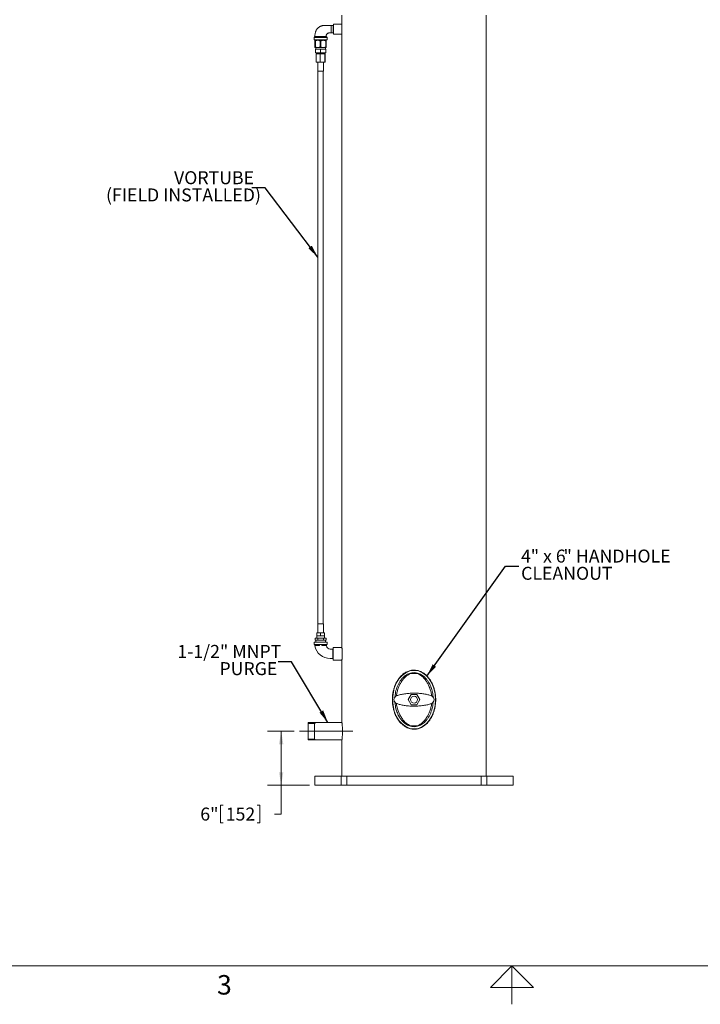
# Model space of a CAD drawing. Units: inches. Extents: x 0.1 to 22.1, y 0.1 to 17.1.
# Drawn here: x 6.4 to 12.7, y 0.1 to 9.2 of the extents above; entities that cross this region are included whole.
import ezdxf

# ---------------------------------------------------------------- set-up
doc = ezdxf.new("R2010")
doc.units = ezdxf.units.IN
doc.header["$MEASUREMENT"] = 0
doc.linetypes.add('CENTERX2', pattern=[0.8, 0.5, -0.1, 0.1, -0.1])
doc.layers.add('7', color=7, linetype='Continuous', lineweight=15)
doc.styles.add('SLDTEXTSTYLE0', font='TXT', dxfattribs={"width": 0.75})
doc.styles.add('SLDTEXTSTYLE2', font='TXT', dxfattribs={"width": 0.8625})
doc.styles.add('SLDTEXTSTYLE6', font='TXT', dxfattribs={"width": 0.65})
doc.dimstyles.new('SLDDIMSTYLE0', dxfattribs={"dimtxt": 0.12, "dimasz": 0.12, "dimexe": 0, "dimexo": 0.0625, "dimgap": 0.03, "dimtad": 0, "dimtih": 1, "dimtoh": 1, "dimlfac": 12, "dimrnd": 1e-09, "dimzin": 12, "dimdsep": 46, "dimlunit": 5, "dimtxsty": 'SLDTEXTSTYLE0', "dimsah": 1, "dimcen": 0.09, "dimadec": 0, "dimazin": 0, "dimtfac": 1, "dimtofl": 0, "dimtmove": 0, "dimatfit": 3, "dimfxl": 0, "dimfrac": 2, "dimtolj": 1, "dimtzin": 12, "dimarcsym": 0})
doc.dimstyles.new('SLDDIMSTYLE1', dxfattribs={"dimtxt": 0, "dimasz": 0.12, "dimexe": 0, "dimexo": 0.0625, "dimgap": 0, "dimtad": 0, "dimtih": 1, "dimtoh": 1, "dimdec": 0, "dimrnd": 1e-09, "dimzin": 0, "dimdsep": 46, "dimtxsty": 'Standard', "dimsah": 1, "dimcen": 0.09, "dimadec": 0, "dimazin": 0, "dimtfac": 0.12, "dimtdec": 0, "dimtofl": 0, "dimtmove": 0, "dimatfit": 3, "dimfxl": 0, "dimfrac": 2, "dimtolj": 1, "dimtzin": 0, "dimarcsym": 0})

# ---------------------------------------------------------------- blocks, each defined once
blk = doc.blocks.new('*D9')
at = {"layer": '7'}
for p, q in [((8.9349, 2.6503), (8.6896, 2.6503)), ((8.8146, 2.1503), (8.8146, 2.6503)), ((9.0761, 2.1503), (8.6896, 2.1503)), ((8.8146, 1.8846), (8.8146, 2.1503)), ((8.2533, 1.9656), (8.2533, 1.8037)), ((8.2533, 1.9656), (8.2777, 1.9656)), ((8.6166, 1.9656), (8.5923, 1.9656)), ((8.6166, 1.9656), (8.6166, 1.8037)), ((8.7521, 1.8846), (8.8146, 1.8846)), ((8.2533, 1.8037), (8.2777, 1.8037)), ((8.6166, 1.8037), (8.5923, 1.8037))]:
    blk.add_line(p, q, dxfattribs=at)
for points in [[(8.8146, 2.6503), (8.7946, 2.5303), (8.8346, 2.5303)], [(8.8146, 2.1503), (8.8346, 2.2703), (8.7946, 2.2703)]]:
    blk.add_solid(points, dxfattribs=at)
at = {"layer": '7', "char_height": 0.12, "attachment_point": 1, "style": 'SLDTEXTSTYLE0'}
for s, insert in [('6"', (8.0665, 1.9441)), ('152', (8.302, 1.9441))]:
    blk.add_mtext(s, dxfattribs=dict(at, insert=insert))
blk = doc.blocks.new('SW_NOTE_4')
at = {"layer": '7', "color": 0, "char_height": 0.12, "attachment_point": 1, "style": 'SLDTEXTSTYLE0'}
for s, insert in [('VORTUBE', (-0.7187, 0.1548)), ('(FIELD INSTALLED)', (-1.3474, -0.0046))]:
    blk.add_mtext(s, dxfattribs=dict(at, insert=insert))
blk = doc.blocks.new('SW_NOTE_5')
at = {"layer": '7', "color": 0, "char_height": 0.12, "attachment_point": 1, "style": 'SLDTEXTSTYLE0'}
for s, insert in [('1-1/2" MNPT', (-0.9308, 0.1548)), ('PURGE', (-0.5416, -0.0045))]:
    blk.add_mtext(s, dxfattribs=dict(at, insert=insert))
blk = doc.blocks.new('SW_NOTE_6')
at = {"layer": '7', "color": 0, "char_height": 0.12, "attachment_point": 1}
for s, insert, style in [('4', (0.0198, 0.1548), 'SLDTEXTSTYLE0'), ('" x 6', (0.1085, 0.1548), 'SLDTEXTSTYLE6'), ('" HANDHOLE', (0.4121, 0.1548), 'SLDTEXTSTYLE0'), ('CLEANOUT', (0.0198, -0.0046), 'SLDTEXTSTYLE0')]:
    blk.add_mtext(s, dxfattribs=dict(at, insert=insert, style=style))

msp = doc.modelspace()

# ---------------------------------------------------------------- linework, layer by layer
at = {"color": 7, "linetype": 'Continuous', "lineweight": 15}
for p, q in [((9.37612, 9.27009), (9.37612, 9.18884)), ((10.70946, 2.23363), (10.70946, 9.27009)), ((9.298, 9.17697), (9.278, 9.17697)), ((9.278, 9.17697), (9.278, 9.14197)), ((9.278, 9.14197), (9.278, 9.10697)), ((9.278, 9.10697), (9.298, 9.10697)), ((9.298, 9.17697), (9.29565, 9.17697)), ((9.29565, 9.12382), (9.29565, 9.17697)), ((9.29565, 9.10697), (9.29565, 9.12382)), ((9.29565, 9.10697), (9.298, 9.10697)), ((9.37612, 9.18884), (9.298, 9.18884)), ((9.298, 9.14197), (9.298, 9.18884)), ((9.298, 9.09509), (9.298, 9.14197)), ((9.37612, 9.14197), (9.37612, 9.18884)), ((9.37612, 9.09509), (9.37612, 9.14197)), ((9.12696, 9.07426), (9.11862, 9.06592)), ((9.11862, 9.06592), (9.11862, 9.04301)), ((9.23946, 9.06592), (9.11862, 9.06592)), ((9.23946, 9.04301), (9.11862, 9.04301)), ((9.15309, 9.03947), (9.12717, 9.03947)), ((9.12717, 9.03319), (9.13033, 9.03319)), ((9.12717, 9.03319), (9.12717, 8.97741)), ((9.13033, 9.03319), (9.13033, 8.97741)), ((9.13529, 9.04301), (9.13529, 9.03947)), ((9.205, 9.03947), (9.15309, 9.03947)), ((9.17585, 9.03319), (9.18224, 9.03319)), ((9.17585, 9.03319), (9.17585, 8.97741)), ((9.18224, 9.03319), (9.18224, 8.97741)), ((9.23092, 9.03947), (9.205, 9.03947)), ((9.22279, 9.03947), (9.22279, 9.04301)), ((9.22776, 9.03319), (9.22776, 8.97741)), ((9.22776, 9.03319), (9.23092, 9.03319)), ((9.23092, 9.03319), (9.23092, 8.97741)), ((9.23946, 9.06592), (9.23112, 9.07426)), ((9.23946, 9.04301), (9.23946, 9.06592)), ((9.298, 9.09509), (9.37612, 9.09509)), ((9.37612, 9.09509), (9.37612, 3.42553)), ((9.12717, 8.97741), (9.13033, 8.97741)), ((9.15309, 8.97113), (9.12717, 8.97113)), ((9.13198, 8.95551), (9.13198, 8.92426)), ((9.13198, 8.95551), (9.13235, 8.95551)), ((9.13198, 8.92426), (9.13235, 8.92426)), ((9.13235, 8.95551), (9.13235, 8.92426)), ((9.13235, 8.95551), (9.17941, 8.95551)), ((9.13235, 8.92426), (9.17941, 8.92426)), ((9.13529, 8.97113), (9.13529, 8.95551)), ((9.14258, 8.92426), (9.14258, 8.91384)), ((9.205, 8.97113), (9.15309, 8.97113)), ((9.17585, 8.97741), (9.18224, 8.97741)), ((9.17941, 8.95551), (9.17941, 8.92426)), ((9.17941, 8.95551), (9.2261, 8.95551)), ((9.17941, 8.92426), (9.2261, 8.92426)), ((9.23092, 8.97113), (9.205, 8.97113)), ((9.2155, 8.91384), (9.2155, 8.92426)), ((9.22279, 8.95551), (9.22279, 8.97113)), ((9.2261, 8.95551), (9.2261, 8.92426)), ((9.22776, 8.97741), (9.23092, 8.97741)), ((9.13711, 8.91384), (9.13711, 8.83572)), ((9.13711, 8.91384), (9.17486, 8.91384)), ((9.13711, 8.83572), (9.17486, 8.83572)), ((9.15237, 8.83572), (9.15237, 8.75238)), ((9.17486, 8.91384), (9.17486, 8.83572)), ((9.17486, 8.91384), (9.21678, 8.91384)), ((9.17486, 8.83572), (9.21678, 8.83572)), ((9.20571, 8.75238), (9.20571, 8.83572)), ((9.21678, 8.91384), (9.21678, 8.83572)), ((9.21678, 8.91384), (9.22097, 8.91384)), ((9.21678, 8.83572), (9.22097, 8.83572)), ((9.22097, 8.91384), (9.22097, 8.83572)), ((9.15237, 8.75238), (9.16367, 8.75238)), ((9.15404, 8.75238), (9.15404, 8.34712)), ((9.16367, 8.75238), (9.20571, 8.75238)), ((9.20404, 8.34712), (9.20404, 8.75238)), ((9.15404, 6.24197), (9.15404, 3.64176)), ((9.20404, 3.64176), (9.20404, 6.24197)), ((9.14404, 3.55843), (9.14404, 3.53238)), ((9.14404, 3.55843), (9.17904, 3.55843)), ((9.15237, 3.64176), (9.15237, 3.55843)), ((9.15237, 3.64176), (9.20571, 3.64176)), ((9.17904, 3.55843), (9.17904, 3.53238)), ((9.17904, 3.55843), (9.21404, 3.55843)), ((9.20571, 3.55843), (9.20571, 3.64176)), ((9.21404, 3.55843), (9.21404, 3.53238)), ((9.11821, 3.47509), (9.11821, 3.45259)), ((9.11821, 3.47509), (9.17904, 3.47509)), ((9.12792, 3.51155), (9.12792, 3.49072)), ((9.12792, 3.51155), (9.15348, 3.51155)), ((9.12792, 3.49072), (9.15348, 3.49072)), ((9.13529, 3.49072), (9.13529, 3.47509)), ((9.14404, 3.53238), (9.14404, 3.51155)), ((9.14404, 3.53238), (9.16154, 3.53238)), ((9.15348, 3.51155), (9.15348, 3.49072)), ((9.15348, 3.51155), (9.2046, 3.51155)), ((9.15348, 3.49072), (9.2046, 3.49072)), ((9.16154, 3.53238), (9.17904, 3.53238)), ((9.17904, 3.53238), (9.19654, 3.53238)), ((9.17904, 3.47509), (9.23987, 3.47509)), ((9.19654, 3.53238), (9.21404, 3.53238)), ((9.2046, 3.51155), (9.2046, 3.49072)), ((9.2046, 3.51155), (9.23016, 3.51155)), ((9.2046, 3.49072), (9.23016, 3.49072)), ((9.21404, 3.51155), (9.21404, 3.53238)), ((9.22279, 3.47509), (9.22279, 3.49072)), ((9.23016, 3.51155), (9.23016, 3.49072)), ((9.23987, 3.45259), (9.23987, 3.47509)), ((9.11821, 3.45259), (9.17904, 3.45259)), ((9.12513, 3.45259), (9.12512, 3.44134)), ((9.17904, 3.45259), (9.23987, 3.45259)), ((9.23296, 3.44134), (9.23296, 3.45259)), ((9.29487, 3.4099), (9.27821, 3.4099)), ((9.27821, 3.40952), (9.27821, 3.4099)), ((9.29345, 3.40968), (9.29345, 3.32217)), ((9.29399, 3.40968), (9.29399, 3.36593)), ((9.37634, 3.42322), (9.29487, 3.42322)), ((9.29487, 3.36593), (9.29487, 3.42322)), ((9.27821, 3.32195), (9.27821, 3.32233)), ((9.27821, 3.32195), (9.29487, 3.32195)), ((9.29399, 3.36593), (9.29399, 3.32217)), ((9.29487, 3.30863), (9.29487, 3.36593)), ((9.29487, 3.30863), (9.37634, 3.30863)), ((9.37612, 3.30613), (9.37612, 2.73172)), ((10.08166, 3.18363), (10.00392, 3.18363)), ((10.01573, 2.98884), (9.98866, 2.94197)), ((9.98866, 2.94197), (10.01573, 2.89509)), ((10.06985, 2.98884), (10.01573, 2.98884)), ((10.09692, 2.94197), (10.06985, 2.98884)), ((10.06985, 2.89509), (10.09692, 2.94197)), ((10.01573, 2.89509), (10.06985, 2.89509)), ((9.37643, 2.72947), (9.06362, 2.72947)), ((9.06362, 2.6503), (9.06362, 2.72947)), ((9.06362, 2.57113), (9.06362, 2.6503)), ((10.00392, 2.7003), (10.08166, 2.7003)), ((9.06362, 2.57113), (9.37643, 2.57113)), ((9.37612, 2.56863), (9.37612, 2.23363)), ((9.12612, 2.23363), (9.12612, 2.1503)), ((9.12612, 2.23363), (9.36934, 2.23363)), ((9.36934, 2.23363), (9.36934, 2.1503)), ((9.4209, 2.23363), (9.36934, 2.23363)), ((9.4209, 2.23363), (10.66468, 2.23363)), ((9.4209, 2.1503), (9.4209, 2.23363)), ((10.66468, 2.23363), (10.66468, 2.1503)), ((10.71624, 2.23363), (10.66468, 2.23363)), ((10.71624, 2.1503), (10.71624, 2.23363)), ((10.71624, 2.23363), (10.95946, 2.23363)), ((10.95946, 2.1503), (10.95946, 2.23363)), ((9.12612, 2.1503), (9.36934, 2.1503)), ((9.4209, 2.1503), (9.36934, 2.1503)), ((9.4209, 2.1503), (10.66468, 2.1503)), ((10.71624, 2.1503), (10.66468, 2.1503)), ((10.71624, 2.1503), (10.95946, 2.1503))]:
    msp.add_line(p, q, dxfattribs=at)
msp.add_circle((10.04279, 2.94197), 0.03125, dxfattribs=at)
for centre, radius, start, end in [((8.71009, 9.14197), 0.66636, 358.208478, 1.769742), ((9.26829, 3.46776), 0.14558, 190.454496, 270), ((9.26829, 3.44522), 0.03555, 186.26493, 270), ((10.18862, 2.94197), 0.30417, 127.390006, 130.744068), ((9.89696, 2.94197), 0.30417, 49.255932, 52.609994), ((10.18862, 2.94197), 0.30417, 229.255932, 232.609994), ((9.89696, 2.94197), 0.30417, 307.390006, 310.744068)]:
    msp.add_arc(centre, radius, start, end, dxfattribs=at)
msp.add_ellipse((10.04279, 2.94197), major_axis=(0, 0.27083), ratio=0.7307692, dxfattribs=at)
for centre, major_axis in [((10.00112, 2.94197), (-0.14583, 0)), ((10.08446, 2.94197), (0.14583, 0))]:
    msp.add_ellipse(centre, major_axis=major_axis, ratio=0.4285714, start_param=5.8004194, end_param=6.7659512, dxfattribs=at)
for points, knots in [([(9.278, 9.17697), (9.27012, 9.17697), (9.2556, 9.17698), (9.2357, 9.17693), (9.21959, 9.17707), (9.20729, 9.17671), (9.19807, 9.17514), (9.19038, 9.17315), (9.18276, 9.17046), (9.17558, 9.16712), (9.16927, 9.1635), (9.16415, 9.16004), (9.15957, 9.15649), (9.15478, 9.15227), (9.14964, 9.14702), (9.14404, 9.14014), (9.13844, 9.1316), (9.13367, 9.12191), (9.13003, 9.11136), (9.1276, 9.10023), (9.12675, 9.08766), (9.12689, 9.07886), (9.12696, 9.07426)], [0, 0, 0, 0, 0.109893, 0.2023922, 0.2774973, 0.3345367, 0.3736447, 0.4076392, 0.4452069, 0.4861959, 0.5178106, 0.5464964, 0.5722998, 0.598566, 0.6353872, 0.6747102, 0.7219994, 0.7774944, 0.8248041, 0.8773738, 0.935783, 1, 1, 1, 1]), ([(9.23112, 9.07426), (9.23109, 9.07623), (9.23103, 9.07994), (9.23154, 9.08649), (9.23398, 9.09284), (9.23782, 9.09806), (9.242, 9.10184), (9.24737, 9.10508), (9.25543, 9.10735), (9.26597, 9.10684), (9.27375, 9.10692), (9.278, 9.10697)], [0, 0, 0, 0, 0.0870658, 0.1640822, 0.28889604, 0.38111772, 0.44864815, 0.53658171, 0.65601387, 0.81200138, 1, 1, 1, 1]), ([(9.12696, 9.07426), (9.12696, 9.07426), (9.12696, 9.07426), (9.12763, 9.07426), (9.13061, 9.07426), (9.13546, 9.07426), (9.14198, 9.07426), (9.14992, 9.07426), (9.15898, 9.07426), (9.16882, 9.07426), (9.17904, 9.07426), (9.18927, 9.07426), (9.1991, 9.07426), (9.20816, 9.07426), (9.21611, 9.07426), (9.22263, 9.07426), (9.22745, 9.07426), (9.23054, 9.07426), (9.23093, 9.07426), (9.23112, 9.07426)], [0, 0, 0, 0, 0.0000013, 0.0625012, 0.1250012, 0.1875011, 0.2500008, 0.3125011, 0.375001, 0.4375006, 0.5000004, 0.5625004, 0.6250007, 0.6875003, 0.7500003, 0.8125003, 0.8750002, 0.9375001, 1, 1, 1, 1]), ([(9.12717, 9.03947), (9.12717, 9.03944), (9.12717, 9.03929), (9.12717, 9.0379), (9.12717, 9.03522), (9.12717, 9.03344), (9.12717, 9.03319)], [0, 0, 0, 0, 0.0780477, 0.4960011, 0.9277297, 1, 1, 1, 1]), ([(9.13033, 9.03319), (9.13354, 9.03471), (9.14007, 9.03779), (9.1479, 9.03936), (9.15228, 9.03945), (9.15309, 9.03947)], [0, 0, 0, 0, 0.4418245, 0.8976147, 1, 1, 1, 1]), ([(9.15309, 9.03947), (9.15589, 9.03928), (9.16158, 9.03892), (9.1692, 9.03643), (9.17385, 9.03416), (9.17585, 9.03319)], [0, 0, 0, 0, 0.3565805, 0.7241807, 1, 1, 1, 1]), ([(9.18224, 9.03319), (9.18545, 9.03471), (9.19198, 9.03779), (9.19981, 9.03936), (9.20419, 9.03945), (9.205, 9.03947)], [0, 0, 0, 0, 0.4418261, 0.897615, 1, 1, 1, 1]), ([(9.205, 9.03947), (9.2078, 9.03928), (9.21349, 9.03892), (9.22111, 9.03643), (9.22576, 9.03416), (9.22776, 9.03319)], [0, 0, 0, 0, 0.3565805, 0.7241808, 1, 1, 1, 1]), ([(9.23092, 9.03319), (9.23092, 9.03427), (9.23092, 9.03648), (9.23092, 9.0388), (9.23092, 9.03924), (9.23092, 9.03947)], [0, 0, 0, 0, 0.3214381, 0.6570592, 1, 1, 1, 1]), ([(9.12717, 8.97113), (9.12717, 8.97116), (9.12717, 8.97131), (9.12717, 8.9727), (9.12717, 8.97538), (9.12717, 8.97716), (9.12717, 8.97741)], [0, 0, 0, 0, 0.0780488, 0.4960044, 0.9277354, 1, 1, 1, 1]), ([(9.13033, 8.97741), (9.13354, 8.97589), (9.14007, 8.97281), (9.1479, 8.97124), (9.15228, 8.97115), (9.15309, 8.97113)], [0, 0, 0, 0, 0.4418253, 0.8976141, 1, 1, 1, 1]), ([(9.15309, 8.97113), (9.15589, 8.97132), (9.16158, 8.97168), (9.1692, 8.97417), (9.17385, 8.97644), (9.17585, 8.97741)], [0, 0, 0, 0, 0.3565833, 0.724185, 1, 1, 1, 1]), ([(9.18224, 8.97741), (9.18545, 8.97589), (9.19198, 8.97281), (9.19981, 8.97124), (9.20419, 8.97115), (9.205, 8.97113)], [0, 0, 0, 0, 0.4418269, 0.8976144, 1, 1, 1, 1]), ([(9.205, 8.97113), (9.2078, 8.97132), (9.21349, 8.97168), (9.22111, 8.97417), (9.22576, 8.97644), (9.22776, 8.97741)], [0, 0, 0, 0, 0.3565833, 0.724185, 1, 1, 1, 1]), ([(9.23092, 8.97741), (9.23092, 8.97633), (9.23092, 8.97412), (9.23092, 8.9718), (9.23092, 8.97136), (9.23092, 8.97113)], [0, 0, 0, 0, 0.3214389, 0.6570568, 1, 1, 1, 1]), ([(9.15404, 8.34712), (9.15404, 8.3358), (9.15404, 8.31419), (9.15404, 8.2832), (9.15404, 8.25501), (9.15404, 8.22933), (9.15404, 8.20591), (9.15404, 8.18107), (9.15404, 8.15535), (9.15404, 8.12917), (9.15404, 8.10606), (9.15404, 8.08563), (9.15404, 8.06757), (9.15404, 8.05139), (9.15404, 8.03613), (9.15404, 8.02095), (9.15404, 8.00559), (9.15404, 7.99001), (9.15404, 7.96814), (9.15404, 7.94007), (9.15404, 7.90575), (9.15404, 7.86654), (9.15404, 7.82199), (9.15404, 7.77216), (9.15404, 7.72155), (9.15404, 7.66751), (9.15404, 7.61035), (9.15404, 7.55003), (9.15404, 7.48986), (9.15404, 7.42958), (9.15404, 7.36915), (9.15404, 7.30635), (9.15404, 7.24128), (9.15404, 7.1741), (9.15404, 7.10711), (9.15404, 7.04026), (9.15404, 6.97369), (9.15404, 6.90723), (9.15404, 6.8502), (9.15404, 6.80254), (9.15404, 6.76454), (9.15404, 6.72705), (9.15404, 6.69031), (9.15404, 6.65511), (9.15404, 6.62707), (9.15404, 6.60604), (9.15404, 6.59084), (9.15404, 6.57467), (9.15404, 6.55627), (9.15404, 6.53463), (9.15404, 6.51269), (9.15404, 6.49088), (9.15404, 6.46961), (9.15404, 6.44605), (9.15404, 6.41992), (9.15404, 6.39327), (9.15404, 6.36622), (9.15404, 6.33889), (9.15404, 6.30907), (9.15404, 6.27649), (9.15404, 6.25382), (9.15404, 6.24197)], [0, 0, 0, 0, 0.0158566, 0.0302728, 0.0433922, 0.0553438, 0.0662441, 0.0761974, 0.0901456, 0.1022935, 0.1128971, 0.1225759, 0.1309775, 0.1382876, 0.145356, 0.1525008, 0.1597406, 0.1671016, 0.1746185, 0.1908899, 0.2073071, 0.2241732, 0.2479533, 0.2725825, 0.2973727, 0.3222, 0.3514964, 0.3801818, 0.4086268, 0.4369321, 0.4651702, 0.4934268, 0.5248515, 0.5563226, 0.5879202, 0.6197754, 0.6520899, 0.6845089, 0.7170227, 0.7358373, 0.7543655, 0.7724797, 0.7901885, 0.8071896, 0.8226817, 0.8299396, 0.836901, 0.8441217, 0.8526986, 0.862775, 0.8745208, 0.883467, 0.8933638, 0.9043219, 0.9164734, 0.9299741, 0.9416462, 0.9543647, 0.9682431, 0.9834079, 1, 1, 1, 1]), ([(9.20404, 6.24197), (9.20404, 6.25455), (9.20404, 6.27848), (9.20404, 6.31267), (9.20404, 6.34358), (9.20404, 6.37155), (9.20404, 6.39688), (9.20404, 6.41985), (9.20404, 6.4429), (9.20404, 6.46574), (9.20404, 6.48812), (9.20404, 6.50762), (9.20404, 6.53233), (9.20404, 6.56355), (9.20404, 6.60257), (9.20404, 6.647), (9.20404, 6.69681), (9.20404, 6.75188), (9.20404, 6.80784), (9.20404, 6.86502), (9.20404, 6.92298), (9.20404, 6.98154), (9.20404, 7.04022), (9.20404, 7.09901), (9.20404, 7.15794), (9.20404, 7.21701), (9.20404, 7.27892), (9.20404, 7.34364), (9.20404, 7.41099), (9.20404, 7.47817), (9.20404, 7.54525), (9.20404, 7.61239), (9.20404, 7.67969), (9.20404, 7.73758), (9.20404, 7.78599), (9.20404, 7.82446), (9.20404, 7.86204), (9.20404, 7.8984), (9.20404, 7.93266), (9.20404, 7.95966), (9.20404, 7.97967), (9.20404, 7.99405), (9.20404, 8.00935), (9.20404, 8.02683), (9.20404, 8.04746), (9.20404, 8.06849), (9.20404, 8.08959), (9.20404, 8.11039), (9.20404, 8.1337), (9.20404, 8.15991), (9.20404, 8.18697), (9.20404, 8.21482), (9.20404, 8.24335), (9.20404, 8.27489), (9.20404, 8.30982), (9.20404, 8.33427), (9.20404, 8.34712)], [0, 0, 0, 0, 0.017615, 0.0335175, 0.0478918, 0.0609008, 0.0726874, 0.0833765, 0.0930766, 0.104969, 0.1153699, 0.1244415, 0.1323124, 0.1500342, 0.1682732, 0.18724, 0.2128682, 0.239257, 0.2666882, 0.2945383, 0.3231559, 0.3517579, 0.3801072, 0.4082246, 0.4360588, 0.4637737, 0.4914712, 0.522903, 0.5543679, 0.5858638, 0.6174745, 0.649506, 0.6820386, 0.7150583, 0.7342358, 0.7531118, 0.7715522, 0.7893045, 0.8061064, 0.821102, 0.8280438, 0.8346661, 0.8415687, 0.8497588, 0.8593944, 0.8706923, 0.8793682, 0.8890532, 0.8998949, 0.9120709, 0.925792, 0.9378169, 0.951086, 0.965754, 0.9819944, 1, 1, 1, 1]), ([(9.12559, 3.45259), (9.1255, 3.45048), (9.12533, 3.44673), (9.12519, 3.44298), (9.12512, 3.44134)], [0, 0, 0, 0, 0.56448134, 1, 1, 1, 1]), ([(9.12512, 3.44134), (9.12529, 3.44134), (9.12561, 3.44134), (9.1282, 3.44134), (9.13219, 3.44134), (9.13761, 3.44134), (9.14412, 3.44134), (9.15154, 3.44134), (9.15951, 3.44134), (9.16504, 3.44134), (9.16779, 3.44134)], [0, 0, 0, 0, 0.1254237, 0.2496994, 0.3760743, 0.4995415, 0.6262354, 0.7495966, 0.8756683, 1, 1, 1, 1]), ([(9.16779, 3.44134), (9.16773, 3.44236), (9.16761, 3.44458), (9.16719, 3.44742), (9.16684, 3.4501), (9.16676, 3.45181), (9.16673, 3.45259)], [0, 0, 0, 0, 0.2587317, 0.5668701, 0.8021841, 1, 1, 1, 1]), ([(9.19184, 3.45259), (9.1918, 3.45158), (9.19173, 3.44936), (9.19147, 3.44651), (9.19125, 3.44382), (9.1912, 3.44212), (9.19118, 3.44134)], [0, 0, 0, 0, 0.2594893, 0.5666486, 0.801455, 1, 1, 1, 1]), ([(9.19118, 3.44134), (9.19394, 3.44134), (9.1994, 3.44134), (9.20724, 3.44134), (9.21448, 3.44134), (9.22086, 3.44134), (9.22611, 3.44134), (9.22964, 3.44134), (9.23171, 3.44134), (9.23277, 3.44134), (9.2329, 3.44134), (9.23296, 3.44134)], [0, 0, 0, 0, 0.12647645, 0.24996202, 0.37318413, 0.49993125, 0.62485775, 0.7498799, 0.8390462, 0.92241513, 1, 1, 1, 1]), ([(9.23248, 3.45259), (9.23258, 3.45048), (9.23275, 3.44673), (9.23289, 3.44298), (9.23296, 3.44134)], [0, 0, 0, 0, 0.5644815, 1, 1, 1, 1]), ([(9.26829, 3.40968), (9.27031, 3.40965), (9.2746, 3.4096), (9.27896, 3.40939), (9.28131, 3.40933), (9.2814, 3.40933)], [0, 0, 0, 0, 0.4628028, 0.9796961, 1, 1, 1, 1]), ([(9.29104, 3.4091), (9.29104, 3.40858), (9.29104, 3.40754), (9.29104, 3.40449), (9.29104, 3.40041), (9.29104, 3.39535), (9.29104, 3.38944), (9.29104, 3.38277), (9.29104, 3.37549), (9.29104, 3.37036), (9.29104, 3.36779)], [0, 0, 0, 0, 0.123657, 0.2473149, 0.370838, 0.4943623, 0.6178857, 0.7414118, 0.8707056, 1, 1, 1, 1]), ([(9.37614, 3.42553), (9.37614, 3.42558), (9.37612, 3.42578), (9.37624, 3.4244), (9.3765, 3.4214), (9.37688, 3.41676), (9.37732, 3.41066), (9.37777, 3.40333), (9.3782, 3.39487), (9.37854, 3.38566), (9.37876, 3.3758), (9.37884, 3.36577), (9.37876, 3.35566), (9.37853, 3.34594), (9.37819, 3.33671), (9.37777, 3.32837), (9.37731, 3.32101), (9.37687, 3.31497), (9.37649, 3.31036), (9.37619, 3.30689), (9.37615, 3.30641), (9.37612, 3.30613)], [0, 0, 0, 0, 0.018061, 0.0723833, 0.1250888, 0.1793148, 0.2321649, 0.286539, 0.3395351, 0.3940727, 0.4469881, 0.5014491, 0.5541823, 0.6084445, 0.6611786, 0.7154308, 0.7683467, 0.8227921, 0.8757887, 0.9303298, 1, 1, 1, 1]), ([(9.26829, 3.32217), (9.27031, 3.3222), (9.2746, 3.32225), (9.27896, 3.32246), (9.28131, 3.32252), (9.2814, 3.32252)], [0, 0, 0, 0, 0.4628026, 0.979696, 1, 1, 1, 1]), ([(9.26829, 3.32217), (9.27073, 3.32221), (9.27394, 3.32225), (9.27721, 3.32224), (9.278, 3.32224)], [0, 0, 0, 0, 0.7567976, 1, 1, 1, 1]), ([(9.29104, 3.36406), (9.29104, 3.36161), (9.29104, 3.3567), (9.29104, 3.34961), (9.29104, 3.34299), (9.29104, 3.33701), (9.29104, 3.33187), (9.29104, 3.32763), (9.29104, 3.3244), (9.29104, 3.3233), (9.29104, 3.32275)], [0, 0, 0, 0, 0.1236568, 0.2473148, 0.3708371, 0.4943613, 0.6178868, 0.7414108, 0.8707047, 1, 1, 1, 1]), ([(10.04279, 2.66863), (10.03706, 2.66883), (10.02557, 2.66924), (10.0086, 2.67235), (9.98937, 2.67797), (9.96853, 2.68738), (9.94728, 2.70096), (9.92831, 2.71695), (9.91156, 2.7347), (9.89507, 2.75624), (9.87964, 2.78185), (9.86604, 2.81155), (9.85548, 2.84274), (9.84794, 2.87507), (9.84341, 2.90822), (9.84194, 2.94029), (9.84313, 2.971), (9.84658, 3.00018), (9.85236, 3.02894), (9.8607, 3.05764), (9.87185, 3.08598), (9.88608, 3.11354), (9.90178, 3.13708), (9.91819, 3.15665), (9.93456, 3.1726), (9.95141, 3.18573), (9.96832, 3.19609), (9.98485, 3.20399), (10.00222, 3.21004), (10.02028, 3.21393), (10.03873, 3.2156), (10.05929, 3.21492), (10.08153, 3.2108), (10.10502, 3.20251), (10.1272, 3.19059), (10.14782, 3.17551), (10.16643, 3.15784), (10.18297, 3.13808), (10.19894, 3.11445), (10.21352, 3.08671), (10.22593, 3.0549), (10.23507, 3.02172), (10.24096, 2.98757), (10.24359, 2.95278), (10.24301, 2.91961), (10.23972, 2.88836), (10.23422, 2.85917), (10.22629, 2.8306), (10.21598, 2.80319), (10.20327, 2.7772), (10.1882, 2.75289), (10.17199, 2.73226), (10.15529, 2.71524), (10.13876, 2.70149), (10.12188, 2.69036), (10.10501, 2.6818), (10.08853, 2.67551), (10.07249, 2.67137), (10.05718, 2.66905), (10.04759, 2.66877), (10.04279, 2.66863)], [0, 0, 0, 0, 0.01143826, 0.02291829, 0.03436206, 0.0514397, 0.0685303, 0.08484902, 0.10122864, 0.11757018, 0.13936171, 0.16123192, 0.18304751, 0.205275, 0.22755672, 0.24978938, 0.2692851, 0.28885062, 0.30841015, 0.32789765, 0.34863206, 0.36941589, 0.39012644, 0.40543062, 0.42076876, 0.4360535, 0.44826645, 0.46051067, 0.47271177, 0.48499697, 0.49733013, 0.50961141, 0.52594914, 0.54229561, 0.55927477, 0.57626584, 0.59349639, 0.61079115, 0.62804597, 0.65080436, 0.67364422, 0.6964257, 0.71959149, 0.7428164, 0.76598575, 0.78571139, 0.80551276, 0.82530427, 0.84501677, 0.86416041, 0.8833475, 0.90246802, 0.91685069, 0.93126617, 0.94563103, 0.95736814, 0.96913657, 0.98086385, 0.99043217, 1, 1, 1, 1]), ([(10.21893, 2.96551), (10.21888, 2.967), (10.2185, 2.97784), (10.21562, 2.99782), (10.21058, 3.02301), (10.20413, 3.04539), (10.19694, 3.06526), (10.18836, 3.08448), (10.17933, 3.10108), (10.17049, 3.11495), (10.16222, 3.12634), (10.1518, 3.13894), (10.13871, 3.15231), (10.12225, 3.16567), (10.10422, 3.17684), (10.08473, 3.18535), (10.06418, 3.19072), (10.04301, 3.19257), (10.02183, 3.19079), (10.00122, 3.18549), (9.98171, 3.17702), (9.96567, 3.16714), (9.95267, 3.15709), (9.94222, 3.1476), (9.93255, 3.13743), (9.9236, 3.12665), (9.91533, 3.1153), (9.9052, 3.09948), (9.89422, 3.07867), (9.88369, 3.0526), (9.87556, 3.02567), (9.87001, 2.99814), (9.8671, 2.97803), (9.86672, 2.96709), (9.86666, 2.96552)], [0, 0, 0, 0, 0.0071003, 0.0518478, 0.0961349, 0.129842, 0.1629754, 0.1970512, 0.2302927, 0.2531965, 0.2755788, 0.297525, 0.3312413, 0.3647992, 0.3986226, 0.4322489, 0.4660411, 0.4996478, 0.5333178, 0.5670908, 0.6008521, 0.6345809, 0.6568144, 0.6792815, 0.7019582, 0.7238475, 0.7461741, 0.7690229, 0.8135196, 0.8583752, 0.9031873, 0.9476798, 0.9925148, 1, 1, 1, 1]), ([(9.9901, 3.17241), (9.98678, 3.17066), (9.9784, 3.16623), (9.96665, 3.15642), (9.95449, 3.14428), (9.94015, 3.12739), (9.92431, 3.10536), (9.9087, 3.07735), (9.89548, 3.04667), (9.88588, 3.01338), (9.88063, 2.98919), (9.87992, 2.97659), (9.87988, 2.97597)], [0, 0, 0, 0, 0.0483634, 0.1220379, 0.1960598, 0.2700329, 0.4074539, 0.5453296, 0.6828292, 0.8371886, 0.9920867, 1, 1, 1, 1]), ([(10.20578, 2.97594), (10.20577, 2.97612), (10.20511, 2.98784), (10.20028, 3.01074), (10.19105, 3.04409), (10.17761, 3.07607), (10.16076, 3.10635), (10.14317, 3.13046), (10.12657, 3.14909), (10.11322, 3.16127), (10.10267, 3.169), (10.09697, 3.17171), (10.09548, 3.17241)], [0, 0, 0, 0, 0.0023063, 0.1513634, 0.2999406, 0.4484661, 0.5974643, 0.7458787, 0.8324036, 0.9188207, 0.9787282, 1, 1, 1, 1]), ([(9.86667, 2.91789), (9.86671, 2.91663), (9.86709, 2.90599), (9.86996, 2.88615), (9.87502, 2.86085), (9.88151, 2.83839), (9.88871, 2.81852), (9.89729, 2.79933), (9.90631, 2.78275), (9.91514, 2.7689), (9.92341, 2.75752), (9.93383, 2.74494), (9.94695, 2.73156), (9.96341, 2.71821), (9.98146, 2.70703), (10.00092, 2.6986), (10.02154, 2.69303), (10.03568, 2.69232), (10.04279, 2.69197)], [0, 0, 0, 0, 0.0120582, 0.1018491, 0.1913926, 0.2589669, 0.3253884, 0.3935305, 0.4600062, 0.5058516, 0.5506541, 0.5945836, 0.6621016, 0.7296735, 0.7969465, 0.8647358, 0.9320447, 1, 1, 1, 1]), ([(9.87196, 2.97098), (9.87464, 2.97285), (9.88008, 2.97664), (9.89244, 2.98166), (9.90768, 2.98628), (9.92528, 2.99033), (9.94491, 2.99388), (9.96547, 2.99684), (9.98689, 2.99928), (10.00706, 3.00106), (10.02599, 3.00236), (10.03715, 3.00288), (10.04279, 3.00314)], [0, 0, 0, 0, 0.1036316, 0.2102795, 0.3139254, 0.4207158, 0.5220179, 0.6263603, 0.7259087, 0.8284194, 0.9132936, 1, 1, 1, 1]), ([(10.04279, 3.00314), (10.04917, 3.00284), (10.0621, 3.00223), (10.08272, 3.00074), (10.10374, 2.99875), (10.12437, 2.99627), (10.14436, 2.99327), (10.16288, 2.98978), (10.1797, 2.98579), (10.19396, 2.98135), (10.20578, 2.97646), (10.21099, 2.97282), (10.21362, 2.97098)], [0, 0, 0, 0, 0.09773, 0.1982936, 0.2960538, 0.3966169, 0.4949899, 0.5961455, 0.6958145, 0.7982805, 0.8978018, 1, 1, 1, 1]), ([(10.04279, 2.69197), (10.04985, 2.69232), (10.06397, 2.69302), (10.08455, 2.69856), (10.10404, 2.70699), (10.12213, 2.71818), (10.13859, 2.73152), (10.1517, 2.74488), (10.16211, 2.75745), (10.17041, 2.76886), (10.18051, 2.78468), (10.19145, 2.80547), (10.20197, 2.83153), (10.21008, 2.8585), (10.2156, 2.88604), (10.21847, 2.90587), (10.21886, 2.91654), (10.21891, 2.91788)], [0, 0, 0, 0, 0.0675216, 0.1349474, 0.2026647, 0.2701996, 0.3378877, 0.4050268, 0.4490896, 0.494035, 0.5400364, 0.6286123, 0.7184378, 0.8087549, 0.8977506, 0.9872105, 1, 1, 1, 1]), ([(10.04279, 2.88079), (10.03642, 2.88109), (10.02348, 2.8817), (10.00287, 2.8832), (9.98184, 2.88518), (9.96121, 2.88766), (9.94122, 2.89067), (9.92271, 2.89415), (9.90588, 2.89815), (9.89162, 2.90259), (9.8798, 2.90747), (9.8746, 2.91111), (9.87196, 2.91295)], [0, 0, 0, 0, 0.0977299, 0.1982936, 0.2960537, 0.3966168, 0.4949898, 0.5961453, 0.6958145, 0.7982806, 0.8978016, 1, 1, 1, 1]), ([(9.8798, 2.90799), (9.87981, 2.90782), (9.88047, 2.8961), (9.88531, 2.87319), (9.89453, 2.83985), (9.90797, 2.80786), (9.92482, 2.77759), (9.94242, 2.75348), (9.95901, 2.73484), (9.97236, 2.72267), (9.98292, 2.71493), (9.98861, 2.71223), (9.9901, 2.71152)], [0, 0, 0, 0, 0.0023071, 0.1513633, 0.2999404, 0.4484666, 0.5974647, 0.745879, 0.8324038, 0.9188208, 0.9787279, 1, 1, 1, 1]), ([(10.21362, 2.91295), (10.21094, 2.91108), (10.20551, 2.90729), (10.19314, 2.90228), (10.1779, 2.89765), (10.1603, 2.89361), (10.14068, 2.89005), (10.12011, 2.8871), (10.09869, 2.88465), (10.07852, 2.88287), (10.05959, 2.88158), (10.04843, 2.88106), (10.04279, 2.88079)], [0, 0, 0, 0, 0.1036316, 0.2102794, 0.313925, 0.4207152, 0.5220174, 0.6263597, 0.7259082, 0.8284189, 0.9132932, 1, 1, 1, 1]), ([(10.09548, 2.71152), (10.0988, 2.71328), (10.10718, 2.71771), (10.11894, 2.72751), (10.1311, 2.73965), (10.14543, 2.75654), (10.16127, 2.77857), (10.17688, 2.80658), (10.1901, 2.83726), (10.1997, 2.87055), (10.20495, 2.89474), (10.20566, 2.90735), (10.2057, 2.90796)], [0, 0, 0, 0, 0.0483634, 0.1220385, 0.1960604, 0.2700328, 0.4074538, 0.5453295, 0.6828291, 0.8371886, 0.9920867, 1, 1, 1, 1]), ([(9.37615, 2.73172), (9.37615, 2.73179), (9.37611, 2.73208), (9.37634, 2.73024), (9.37681, 2.72621), (9.3775, 2.71995), (9.37832, 2.7117), (9.37918, 2.70176), (9.37998, 2.69025), (9.38062, 2.67769), (9.38105, 2.66424), (9.38119, 2.65055), (9.38105, 2.63675), (9.38065, 2.6235), (9.38001, 2.6109), (9.37923, 2.59948), (9.37837, 2.58938), (9.37754, 2.58104), (9.37684, 2.57464), (9.37626, 2.56973), (9.37617, 2.56903), (9.37612, 2.56863)], [0, 0, 0, 0, 0.0168799, 0.0710848, 0.1235984, 0.1776211, 0.230398, 0.2846894, 0.3377439, 0.3923436, 0.4452552, 0.4997215, 0.5522886, 0.6063817, 0.6589425, 0.713008, 0.7659075, 0.8203305, 0.873388, 0.927999, 1, 1, 1, 1])]:
    msp.add_open_spline(points, degree=3, knots=knots, dxfattribs=at)
at = {"layer": '7', "color": 7, "linetype": 'CENTERX2', "lineweight": 0}
msp.add_line((8.98488, 2.6503), (9.4757, 2.6503), dxfattribs=at)
at = {"layer": '7'}
for p, q in [((9.12392, 2.72255), (9.06362, 2.72255)), ((9.13429, 2.72947), (9.12392, 2.72255)), ((9.12392, 2.72947), (9.12392, 2.72889)), ((9.12392, 2.72889), (9.12392, 2.57113)), ((9.06362, 2.57805), (9.12392, 2.57805)), ((9.12392, 2.57805), (9.13429, 2.57113))]:
    msp.add_line(p, q, dxfattribs=at)
at = {"layer": '7', "color": 7, "lineweight": 0}
for p, q in [((0.44845, 0.4813), (21.44845, 0.4813)), ((10.94845, 0.4813), (10.74845, 0.2813)), ((11.14845, 0.2813), (10.94845, 0.4813)), ((10.94845, 0.4813), (10.94845, 0.125)), ((10.74845, 0.2813), (11.14845, 0.2813))]:
    msp.add_line(p, q, dxfattribs=at)

# ---------------------------------------------------------------- block references
at = {"layer": '7'}
for name, p in [('SW_NOTE_4', (8.54276, 7.67364)), ('SW_NOTE_6', (11.01285, 4.17497)), ('SW_NOTE_5', (8.78548, 3.29325))]:
    msp.add_blockref(name, p, dxfattribs=at)

# ---------------------------------------------------------------- texts
at = {"layer": '7', "insert": (8.22157, 0.39513), "char_height": 0.18, "attachment_point": 1, "style": 'SLDTEXTSTYLE2'}
msp.add_mtext('3', dxfattribs=at)

# ---------------------------------------------------------------- dimensions: what is measured, and where the dimension line sits
at = {"layer": '7'}
dim = msp.add_linear_dim(base=(8.81465, 2.6503), p1=(9.12612, 2.1503), p2=(8.98488, 2.6503), angle=90, dimstyle='SLDDIMSTYLE0', dxfattribs=at)
dim.commit()
dim.dimension.update_dxf_attribs({"geometry": '*D9', "text_midpoint": (8.81465, 1.88465), "dimtype": 160})

# ---------------------------------------------------------------- leaders
for points in [[(9.15404, 7.03207), (8.66776, 7.67364), (8.54276, 7.67364)], [(10.16046, 3.15974), (10.88785, 4.17497), (11.01285, 4.17497)], [(9.24736, 2.72947), (8.91048, 3.29325), (8.78548, 3.29325)]]:
    msp.add_leader(points, dimstyle='SLDDIMSTYLE1', dxfattribs=at)

doc.saveas('drawing.dxf')
